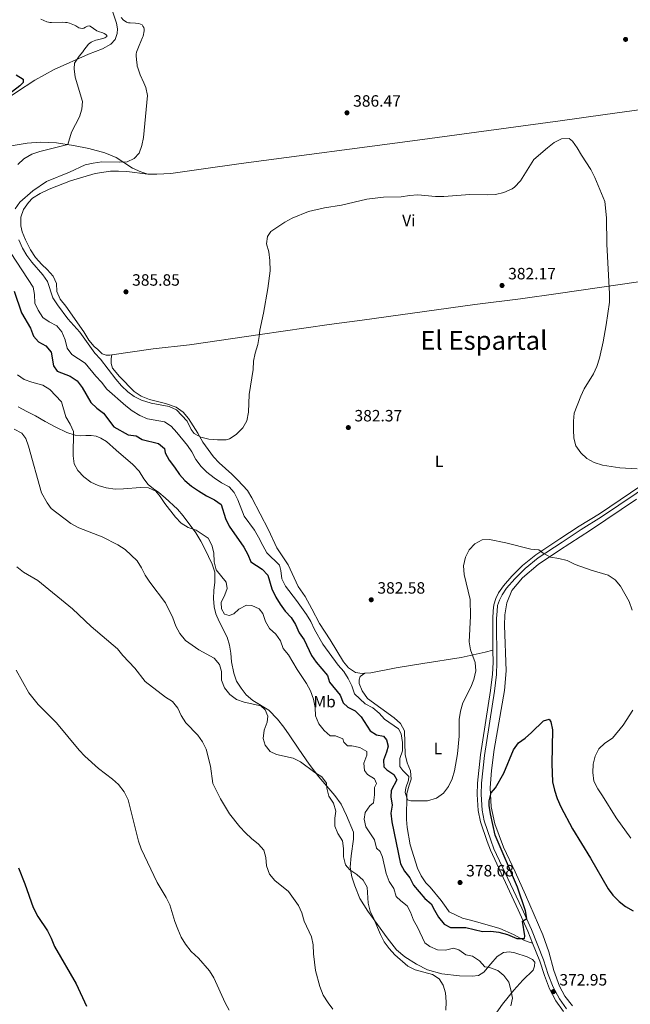
# Model space of a CAD drawing. Units: metres. Extents: x 601170 to 608093, y 696988 to 701719.
# Drawn here: x 603157 to 603530, y 697387 to 697989 of the extents above; entities that cross this region are included whole.
import ezdxf
from ezdxf.enums import TextEntityAlignment as Align

# ---------------------------------------------------------------- set-up
doc = ezdxf.new("R2010")
doc.units = ezdxf.units.M
doc.header["$MEASUREMENT"] = 0
doc.linetypes.add('DGN Style 3', pattern=[120.889776, 86.34984, -34.539936])
for name, color, linetype, lineweight in [('Altimetria', 7, 'Continuous', 0), ('Entidades rusticas', 7, 'Continuous', 0), ('Textos rotulacion', 7, 'Continuous', 0), ('Viales-ffcc', 7, 'Continuous', 0)]:
    doc.layers.add(name, color=color, linetype=linetype, lineweight=lineweight)
doc.styles.add('Style-Arial', font='txt')
doc.styles.add('Style-Arial Narrow', font='txt')
doc.styles.add('Style-Times New Roman', font='txt')

# ---------------------------------------------------------------- blocks, each defined once
blk = doc.blocks.new('5PATER')
at = {"layer": 'Altimetria', "linetype": 'Continuous', "lineweight": 0}
h = blk.add_hatch(color=250, dxfattribs=at)
edge = h.paths.add_edge_path()
edge.add_ellipse((0, 0), major_axis=(-1.1, -1.11), ratio=0.999422, start_angle=0, end_angle=360)

msp = doc.modelspace()

# ---------------------------------------------------------------- linework, layer by layer
at = {"layer": 'Altimetria', "color": 30, "linetype": 'Continuous', "lineweight": 0, "flags": 128}
for points, elevation in [([(603170.379, 697989.105), (603173.999, 697987.491), (603174.982, 697987.23), (603175.975, 697987.087), (603176.973, 697987.042), (603183.374, 697987.267), (603185.486, 697987.097), (603186.476, 697986.951), (603187.982, 697986.587), (603190.866, 697985.458), (603191.767, 697985.065), (603193.509, 697983.873), (603194.54, 697983.496), (603195.54, 697983.449), (603196.703, 697983.667), (603197.719, 697984.229), (603198.961, 697984.791), (603199.985, 697984.957), (603200.567, 697984.776), (603204.577, 697981.996), (603205.527, 697981.531), (603208.186, 697980.634), (603209.104, 697980.259), (603210.086, 697979.705), (603210.622, 697979.053), (603210.648, 697978.462), (603209.422, 697977.679), (603208.335, 697977.262), (603207.369, 697976.997), (603204.926, 697976.542), (603203.876, 697976.18), (603201.993, 697975.461), (603201.088, 697975.013), (603200.254, 697974.438), (603199.523, 697973.746), (603198.009, 697971.905), (603196.618, 697970.049), (603195.939, 697969.025), (603193.737, 697966.391), (603190.946, 697962.093), (603190.786, 697958.655), (603191.341, 697953.684), (603195.845, 697938.782), (603195.471, 697934.055), (603193.901, 697929.304), (603189.085, 697920.086), (603186.808, 697912.459), (603169.674, 697908.208), (603164.967, 697906.529), (603160.007, 697903.692), (603156.41, 697900.199)], 380), ([(603219.453, 697990.078), (603220.927, 697988.564), (603221.808, 697987.758), (603222.717, 697987.342), (603223.957, 697986.923), (603224.949, 697986.801), (603228.181, 697986.617), (603230.32, 697986.36), (603232.216, 697985.514), (603232.752, 697984.861), (603233.214, 697983.951), (603233.428, 697982.947), (603233.472, 697981.935), (603233.352, 697980.832), (603233.144, 697979.809), (603232.851, 697978.781), (603232.407, 697977.884), (603230.486, 697973.015), (603230.113, 697971.901), (603229.648, 697970.951), (603228.86, 697968.888), (603228.694, 697967.724), (603228.652, 697966.697), (603228.928, 697962.384), (603229.141, 697961.379), (603229.266, 697960.387)], 385), ([(603229.266, 697960.387), (603229.529, 697959.405), (603231.084, 697955.108), (603233.351, 697950.242), (603234.48, 697947.395), (603235.508, 697942.498), (603233.097, 697916.83), (603232.025, 697911.834), (603230.368, 697907.119), (603227.301, 697903.882), (603223.112, 697902), (603218.125, 697901.614), (603207.588, 697901.832), (603202.432, 697901.185), (603197.549, 697900.1), (603187.931, 697895.646), (603173.87, 697889.872), (603165.518, 697884.157), (603157.643, 697877.261), (603154.691, 697873.177)], 385), ([(603156.984, 697854.205), (603159.213, 697849.169), (603161.74, 697844.657), (603164.791, 697840.696), (603171.683, 697832.951), (603174.478, 697828.802), (603177.724, 697818.739), (603180.467, 697814.462), (603186.805, 697806.066), (603194.259, 697797.777), (603203.289, 697785.104), (603206.729, 697781.238), (603216.135, 697769.103), (603219.574, 697765.075), (603223.497, 697761.317), (603227.366, 697758.472), (603231.894, 697756.352), (603237.796, 697754.503), (603248.748, 697752.465), (603253.327, 697750.458), (603259.755, 697743.375), (603262.183, 697738.29), (603264.117, 697735.819), (603268.147, 697733.673), (603273.003, 697732.479), (603278.286, 697732.015), (603283.618, 697732.068), (603285.551, 697732.606), (603289.739, 697735.329), (603293.659, 697739.324), (603296.105, 697743.683), (603297.295, 697748.942), (603297.625, 697759.684), (603300.138, 697775.004), (603300.302, 697780.151), (603301.242, 697785.061), (603302.876, 697790.305), (603303.787, 697795.247), (603304.072, 697799.114), (603306.377, 697809.482), (603309.068, 697824.559), (603310.502, 697835.268), (603310.284, 697841.606), (603309.53, 697846.924), (603308.238, 697851.758), (603308.773, 697856.324), (603310.921, 697859.279), (603319.459, 697865.138), (603323.877, 697867.479), (603333.852, 697871.644), (603343.628, 697873.878), (603354.101, 697875.413), (603369.516, 697879.019), (603379.619, 697880.291), (603390.358, 697880.533), (603395.621, 697881.394), (603400.616, 697881.686), (603411.461, 697880.704), (603416.521, 697880.754), (603432.36, 697881.999), (603443.053, 697881.684), (603448.043, 697881.97), (603453.23, 697883.162), (603458.144, 697885.441), (603459.648, 697886.526), (603463.299, 697890.395), (603471.44, 697903.334), (603479.727, 697910.546), (603483.862, 697913.771), (603488.34, 697915.995), (603492.992, 697916.138), (603495.088, 697914.474), (603498.023, 697910.426), (603500.514, 697906.046), (603506.376, 697897.236), (603508.796, 697892.295), (603514.765, 697877.58), (603515.887, 697867.597), (603516.006, 697851.686)], 385), ([(603148.854, 697851.105), (603165.629, 697825.322), (603166.49, 697820.918), (603166.761, 697815.654), (603168.751, 697811.196), (603171.6, 697806.847), (603175.576, 697804.055), (603180.143, 697801.747), (603183.26, 697798.096), (603185.25, 697793.155), (603186.541, 697788.106), (603189.336, 697784.133), (603197.396, 697778.872), (603203.899, 697770.871), (603207.446, 697767.22), (603210.725, 697762.978), (603222.198, 697752.79), (603226.245, 697749.682), (603230.929, 697746.872), (603235.526, 697744.905), (603245.918, 697743.011), (603249.894, 697740.327), (603253.441, 697736.461), (603259.89, 697728.514), (603262.524, 697724.755), (603265.105, 697719.975), (603268.222, 697715.841), (603271.817, 697712.366), (603276.229, 697708.754), (603280.635, 697705.748), (603285.309, 697703.386), (603288.373, 697699.789), (603290.628, 697695.325), (603294.664, 697685.503), (603300.792, 697676.804), (603303.416, 697672.547), (603305.899, 697667.405), (603308.456, 697663.104), (603316.056, 697655.539), (603316.971, 697652.262), (603317.672, 697647.106), (603319.807, 697642.577), (603326.541, 697633.949)], 380), ([(603516.006, 697851.686), (603517.717, 697821.255), (603517.762, 697816.251), (603515.63, 697802.399), (603513.862, 697791.924), (603511.503, 697781.878), (603509.947, 697776.881), (603507.889, 697772.321), (603502.272, 697763.234), (603500.087, 697758.736), (603496.155, 697748.406), (603495.621, 697743.434), (603495.622, 697738.253), (603495.947, 697733.15), (603497.194, 697728.311), (603500.141, 697724.074), (603503.74, 697720.605), (603508.282, 697718.219), (603513.43, 697716.481), (603524.019, 697715.013), (603534.577, 697714.313)], 385), ([(603156.118, 697771.861), (603160.159, 697768.813), (603164.832, 697767.199), (603171.6, 697765.536), (603175.813, 697762.834), (603183.1, 697755.228), (603185.737, 697746.151), (603188.317, 697741.64), (603190.384, 697737.083), (603190.152, 697722.249), (603190.788, 697717.29), (603193.057, 697713.334), (603196.657, 697709.414), (603200.849, 697706.193), (603205.414, 697704.156), (603210.38, 697702.712), (603215.784, 697701.956), (603220.782, 697702.061), (603231.2, 697702.984), (603236.19, 697702.683), (603240.547, 697700.678), (603243.288, 697697.402), (603246.044, 697693.229), (603252.533, 697684.73), (603256.057, 697681.186), (603260.45, 697678.464), (603265.213, 697676.817), (603272.682, 697671.9), (603274.779, 697667.765), (603276.104, 697662.943), (603276.287, 697657.506)], 370), ([(603154.113, 697738.636), (603158.767, 697736.132), (603161.267, 697732.892), (603162.868, 697728.155), (603170.747, 697699.583), (603174.302, 697693.542), (603176.72, 697690.051), (603188.77, 697680.906), (603193.646, 697678.348), (603207.883, 697672.768), (603217.393, 697667.884), (603221.853, 697664.986), (603229.162, 697658.113), (603231.918, 697653.941), (603234.189, 697649.396), (603236.879, 697644.986), (603246.577, 697632.445), (603250.998, 697623.214), (603252.868, 697618.105), (603255.288, 697613.648), (603258.727, 697609.513), (603266.906, 697603.663), (603276.297, 697598.563), (603279.505, 697594.731), (603280.706, 697590.508), (603280.762, 697585.19), (603282.499, 697580.505), (603285.788, 697576.513), (603289.952, 697573.484), (603294.619, 697571.682), (603304.834, 697569.462), (603307.359, 697567.153), (603308.919, 697563.286), (603308.598, 697559.579), (603306.828, 697554.691), (603306.239, 697549.587), (603307.477, 697545.452), (603310.54, 697541.585), (603314.408, 697539.707), (603324.562, 697537.509), (603329.017, 697535.24), (603337.673, 697528.759), (603341.971, 697526.129), (603344.873, 697522.317), (603345.09, 697519.201), (603346.304, 697514.351), (603349.176, 697509.964), (603350.62, 697505.16), (603349.879, 697500.94), (603349.915, 697495.935), (603351.87, 697491.594), (603354.558, 697487.083), (603355.312, 697482.356), (603355.314, 697477.253), (603356.437, 697472.387), (603359.024, 697469.305), (603363.43, 697466.406), (603367.176, 697463.095), (603369.601, 697458.691), (603370.26, 697448.898), (603371.48, 697444.049), (603373.81, 697439.445), (603377.789, 697429.778), (603380.13, 697425.36), (603383.037, 697421.236), (603386.503, 697417.356), (603394.495, 697410.493), (603399.064, 697408.28)], 365), ([(603326.541, 697633.949), (603332.668, 697625.304), (603335.358, 697621.089), (603337.449, 697616.181), (603342.642, 697607.162), (603352.074, 697594.426), (603355.513, 697590.56), (603358.168, 697586.323), (603360.422, 697581.784), (603362.029, 697576.816), (603368.468, 697570.69), (603373.088, 697568.383), (603376.957, 697565.054), (603380.247, 697561.282), (603388.887, 697555.498), (603390.446, 697552.329), (603391.254, 697547.173), (603391.256, 697542.07), (603389.593, 697537.342), (603389.649, 697532.4), (603391.423, 697530.091), (603395.131, 697526.44), (603394.971, 697524.13), (603393.263, 697519.43), (603392.932, 697516.609), (603394.277, 697512.044), (603396.372, 697511.454), (603406.526, 697511.546), (603412.003, 697513.126), (603416.353, 697516.136), (603419.304, 697520.172), (603421.505, 697524.948), (603423.007, 697529.89), (603424.838, 697540.105), (603425.791, 697551.056), (603425.773, 697561.157), (603426.745, 697566.222), (603428.125, 697571.296), (603432.922, 697580.979), (603434.8, 697585.61), (603435.979, 697590.918), (603435.658, 697595.913), (603432.697, 697603.755), (603431.99, 697608.708), (603432.849, 697624.274), (603432.492, 697634.418), (603428.935, 697649.69), (603428.43, 697654.998), (603429.717, 697660.263), (603432.079, 697664.776), (603435.358, 697668.534), (603439.919, 697670.849), (603444.484, 697671.12), (603454.406, 697669.141), (603469.567, 697665.276), (603474.55, 697664.796), (603477.148, 697662.809), (603481.554, 697660.441), (603486.653, 697659.607), (603491.804, 697658.228), (603496.695, 697655.917), (603506.453, 697652.412), (603516.904, 697649.29), (603521.108, 697646.586), (603524.445, 697642.691), (603529.703, 697633.371), (603531.47, 697628.078)], 380), ([(603155.682, 697654.448), (603159.74, 697651.143), (603168.618, 697646.139), (603189.736, 697628.744), (603201.131, 697618.086), (603217.291, 697604.383), (603220.53, 697600.353), (603227.837, 697592.61), (603234.125, 697584.394), (603246.592, 697574.784), (603250.89, 697572.101), (603253.982, 697568.171), (603256.064, 697563.569), (603258.906, 697559.219), (603266.316, 697551.695), (603269.132, 697547.564), (603271.279, 697542.972), (603274.015, 697532.675), (603275.51, 697522.107), (603280.181, 697512.614)], 360), ([(603276.287, 697657.506), (603277.552, 697652.667), (603283.652, 697645.047), (603284.191, 697641.18), (603282.85, 697637.258), (603280.542, 697632.637), (603280.651, 697628.77), (603282.64, 697625.548), (603285.326, 697624.797), (603288.334, 697625.765), (603291.287, 697628.613), (603295.906, 697631.033), (603299.236, 697630.819), (603303.642, 697628.834), (603305.953, 697625.88), (603307.513, 697621.154), (603310.085, 697616.866), (603313.855, 697613.368), (603316.769, 697609.305), (603318.347, 697604.469), (603321.542, 697600.587), (603326.851, 697591.639), (603332.669, 697583.188), (603334.978, 697578.754), (603336.971, 697573.628), (603337.94, 697568.579), (603338.211, 697563.423), (603340.093, 697558.535), (603343.371, 697554.508), (603347.179, 697551.27), (603350.41, 697551.127), (603354.923, 697549.357), (603355.407, 697547.369), (603357.664, 697545.168), (603360.242, 697545.062), (603365.131, 697543.99), (603369.496, 697541.548), (603369.484, 697539.318), (603367.714, 697534.483), (603368.038, 697530.078), (603369.973, 697527.662), (603374.199, 697525.019), (603375.293, 697522.132), (603374.22, 697519.66), (603374.115, 697515.202), (603373.472, 697510.206), (603371.378, 697508.486), (603368.501, 697504.399), (603367.783, 697500.373), (603368.806, 697495.539), (603374.073, 697487.591), (603375.365, 697482.489), (603377.675, 697480.556), (603379.074, 697477.119), (603381.28, 697467.182), (603383.216, 697462.241), (603386.012, 697457.838), (603387.435, 697453.042), (603390.151, 697450.373), (603394.127, 697447.26), (603396.117, 697443.5), (603397.945, 697438.559), (603400.472, 697434.209), (603404.988, 697424.757), (603408.051, 697422.503), (603412.725, 697420.41), (603417.506, 697420.251), (603422.34, 697421.542), (603425.725, 697420.469), (603429.862, 697417.409), (603434.052, 697416.498), (603438.19, 697413.76), (603441.599, 697410.096), (603444.476, 697409.627), (603449.526, 697407.857), (603453.234, 697404.689), (603456.191, 697400.608), (603457.482, 697395.935), (603458.344, 697390.886), (603457.432, 697386.159)], 370), ([(603155.32, 697591.326), (603163.007, 697577.47), (603168.811, 697570.274), (603179.882, 697559.106)], 355), ([(603531.886, 697566.803), (603525.962, 697557.807), (603519.418, 697549.808), (603514.907, 697546.797), (603511.149, 697543.304), (603508.841, 697538.845), (603507.788, 697533.956), (603507.498, 697528.8), (603508.204, 697523.528), (603510.492, 697518.901), (603513.479, 697514.597), (603521.75, 697501.034), (603530.672, 697488.576)], 380), ([(603179.882, 697559.106), (603193.748, 697542.353), (603197.174, 697538.712), (603205.529, 697531.189), (603214.168, 697524.743), (603217.913, 697521.436), (603221.224, 697517.072), (603223.628, 697512.178), (603229.947, 697486.929), (603231.744, 697482.148), (603241.463, 697461.624), (603246.967, 697452.348), (603249.182, 697447.863), (603252.238, 697437.74), (603254.003, 697433.062), (603256.11, 697428.18), (603258.64, 697423.87), (603262.216, 697419.506), (603266.644, 697415.4), (603273.416, 697407.668), (603276.051, 697403.413), (603282.878, 697388.12), (603285.459, 697383.501)], 355), ([(603280.181, 697512.614), (603285.621, 697503.628), (603291.964, 697495.52), (603295.336, 697491.828), (603299.089, 697488.383), (603303.41, 697485.104), (603306.584, 697481.24), (603307.711, 697476.887), (603308.25, 697471.677), (603310.079, 697466.736), (603313.263, 697462.878), (603321.579, 697456.105), (603327.814, 697447.621), (603329.75, 697443.002), (603331.31, 697437.9), (603335.719, 697428.394), (603336.723, 697423.494), (603336.851, 697418.027), (603338.038, 697407.768), (603340.799, 697397.94), (603342.879, 697392.783), (603345.782, 697388.111), (603348.809, 697384.134)], 360), ([(603399.064, 697408.28), (603409.493, 697405.298), (603413.717, 697402.64), (603416.049, 697398.908), (603417.445, 697394.105), (603417.932, 697388.77), (603417.767, 697383.652)], 365)]:
    msp.add_lwpolyline(points, dxfattribs=dict(at, elevation=elevation))
at = {"layer": 'Altimetria', "color": 30, "linetype": 'Continuous', "lineweight": 30, "flags": 128}
for points, elevation in [([(603155.327, 697954.992), (603159.658, 697952.33), (603159.536, 697950.397), (603157.589, 697948.424), (603142.147, 697936.587)], 375), ([(603154.162, 697822.815), (603158.626, 697809.656), (603164.002, 697800.312), (603165.83, 697795.371), (603169.001, 697791.881), (603173.353, 697789.412), (603176.724, 697785.71), (603178.139, 697777.274), (603180.451, 697774.106), (603188.348, 697770.886), (603192.647, 697768.041), (603195.697, 697764.077), (603200.871, 697754.831), (603204.535, 697751.429), (603208.568, 697748.378), (603214.898, 697740.065), (603223.709, 697735.127), (603228.652, 697734.485), (603232.252, 697732.23), (603242.244, 697729.71), (603245.844, 697726.811), (603246.329, 697724.072), (603248.716, 697719.678), (603252.08, 697715.426), (603254.983, 697710.915), (603258.405, 697707.27), (603262.348, 697703.811), (603266.739, 697700.788), (603271.641, 697697.762), (603276.477, 697695.401), (603280.56, 697692.502), (603283.25, 697683.908), (603285.356, 697679.372), (603294.323, 697666.563), (603296.743, 697662.052), (603298.713, 697657.452), (603305.61, 697653.031), (603309.106, 697649.447), (603311.421, 697641), (603313.89, 697635.9), (603316.524, 697631.55), (603319.641, 697627.308), (603323.188, 697623.442), (603325.935, 697619.264), (603328.242, 697614.205), (603331.198, 697609.855), (603335.768, 697600.349), (603338.488, 697596.152), (603345.389, 697588.106), (603346.68, 697583.917), (603353.237, 697576.024)], 375), ([(603353.237, 697576.024), (603354.958, 697571.458), (603357.806, 697568.667), (603362.427, 697566.412), (603365.945, 697562.857), (603371.51, 697554.277), (603375.325, 697551.754), (603379.623, 697550.95), (603381.504, 697548.802), (603382.526, 697544.828), (603381.561, 697541.228), (603379.575, 697536.285), (603379.846, 697532.203), (603381.78, 697530.324), (603385.955, 697527.604), (603387.799, 697524.257), (603384.257, 697517.863), (603384.098, 697513.995), (603384.959, 697508.785), (603384.147, 697503.845), (603384.846, 697498.73), (603390.078, 697472.959), (603392.453, 697468.56), (603395.776, 697464.42), (603397.907, 697459.893), (603404.806, 697451.747), (603408.701, 697448.601), (603410.718, 697444.606), (603413.343, 697440.351), (603416.631, 697436.175), (603420.607, 697434.189), (603429.846, 697434.032), (603440.16, 697431.619), (603445.156, 697431.89), (603450.123, 697431.328), (603455.363, 697429.907), (603461.112, 697427.385), (603465.839, 697427.334), (603465.892, 697429.053), (603464.652, 697437.915), (603467.176, 697439.635), (603466.422, 697444.201), (603461.581, 697458.809), (603447.841, 697490.586), (603445.016, 697503.494), (603444.262, 697508.65), (603444.261, 697511.551), (603445.446, 697516.407), (603447.964, 697519.503), (603453.176, 697528.306), (603459.073, 697542.602), (603462.07, 697546.901), (603466.204, 697549.86), (603470.03, 697553.205), (603477.328, 697560.394), (603480.873, 697561.362), (603481.841, 697559.751), (603482.804, 697554.84), (603482.494, 697534.07), (603482.961, 697523.022), (603484.034, 697517.96), (603485.76, 697512.971), (603487.88, 697507.81), (603495.166, 697494.375), (603506.028, 697476.447), (603516.802, 697457.814), (603519.732, 697453.762), (603523.52, 697449.92), (603527.441, 697446.82), (603532.12, 697444.289)], 375), ([(603156.649, 697470.49), (603160.662, 697460.823), (603165.659, 697446.234), (603168.508, 697440.756), (603174.367, 697432.003), (603176.679, 697427.491), (603178.722, 697422.497), (603192, 697399.727), (603198.291, 697385.978)], 350)]:
    msp.add_lwpolyline(points, dxfattribs=dict(at, elevation=elevation))
at = {"layer": 'Entidades rusticas', "color": 92, "linetype": 'Continuous', "lineweight": 0}
for points in [[(603082.678, 697878.402, 366.825), (603088.793, 697882.889, 367.682), (603099.111, 697891.461, 369.116), (603110.307, 697902.496, 370.755), (603119.127, 697911.723, 373.008), (603128.985, 697923.466, 374.032), (603136.878, 697930.767, 375.056), (603140.826, 697934.551, 375.261), (603146.546, 697938.43, 375.261), (603155.478, 697944.444, 376.133), (603166.701, 697951.862, 376.748), (603178.57, 697958.367, 377.977), (603199.461, 697967.776, 380.846), (603208.001, 697970.95, 381.461), (603213.114, 697973.795, 382.094), (603215.859, 697976.705, 382.727), (603217.048, 697980.391, 382.938), (603217.182, 697983.101, 383.36), (603216.516, 697986.705, 384.099), (603213.584, 697995.701, 386.209)], [(603235.811, 697894.323, 385.598), (603241.183, 697894.271, 385.598), (603249.777, 697894.866, 385.598), (603268.254, 697897.507, 385.188), (603292.64, 697900.955, 385.188), (603400.496, 697915.131, 385.598), (603487.511, 697926.88, 385.188), (603515.065, 697930.76, 385.598), (603531.233, 697933.077, 386.622), (603550.838, 697935.879, 389.081), (603569.101, 697937.982, 389.901), (603584.946, 697940.299, 391.335), (603603.853, 697942.671, 391.335), (603649.616, 697949.513, 390.925), (603651.577, 697950.33, 391.049)], [(603152.275, 697911.69, 376.582), (603162.104, 697913.359, 377.196), (603170.107, 697913.846, 377.606), (603179.938, 697913.421, 378.836), (603190.359, 697911.975, 380.27), (603199.599, 697910.099, 381.294), (603209.484, 697907.364, 382.524), (603216.361, 697904.466, 383.548), (603226.409, 697897.971, 385.188), (603231.406, 697895.771, 385.803), (603235.811, 697894.323, 385.598)], [(603235.811, 697894.323, 385.598), (603222.864, 697895.982, 386.007), (603217.815, 697896.248, 386.212), (603212.98, 697896.139, 386.212), (603203.581, 697894.792, 386.212), (603188.596, 697890.326, 386.007), (603175.437, 697885.271, 386.417), (603169.96, 697882.529, 386.622), (603165.395, 697879.68, 386.827), (603162.764, 697877.154, 386.827), (603159.812, 697872.802, 386.827), (603158.202, 697868.021, 386.827), (603158.258, 697862.864, 387.032), (603159.066, 697859.05, 387.032), (603161.109, 697854.163, 387.032), (603164.013, 697848.148, 387.032), (603167.076, 697843.369, 387.032), (603171, 697839.127, 387.032), (603174.331, 697836.067, 387.032), (603177.825, 697832.093, 386.827), (603179.922, 697827.528, 386.622), (603180.139, 697822.586, 386.827), (603182.128, 697818.075, 386.827), (603185.568, 697813.726, 386.417), (603196.641, 697797.938, 386.212), (603199.758, 697792.998, 386.417), (603202.983, 697789.024, 386.212), (603205.294, 697787.252, 386.212), (603207.873, 697784.675, 386.212), (603210.237, 697783.817, 386.212), (603212.493, 697783.871, 386.417), (603213.778, 697784.056, 386.417)], [(603213.778, 697784.056, 386.417), (603239.027, 697787.697, 386.417), (603261.104, 697790.124, 386.212), (603304.396, 697796.375, 384.778), (603346.4, 697802.517, 383.958), (603366.542, 697805.266, 383.139), (603435.509, 697814.697, 382.319), (603463.387, 697818.147, 382.114), (603486.376, 697821.434, 382.524), (603535.415, 697828.493, 386.007), (603559.748, 697831.458, 388.671), (603577.634, 697833.937, 389.081), (603601.966, 697837.386, 389.081), (603622.645, 697840.188, 388.671), (603633.572, 697841.969, 388.683)], [(603213.778, 697784.056, 386.417), (603213.241, 697781.692, 386.417), (603213.243, 697778.737, 386.417), (603214.157, 697775.837, 386.417), (603218.403, 697770.843, 385.802), (603227.324, 697761.501, 385.802), (603231.73, 697758.709, 385.597), (603236.727, 697756.724, 385.392), (603246.504, 697754.15, 385.187), (603253.005, 697752.004, 385.392), (603257.303, 697748.891, 385.392), (603260.636, 697745.025, 385.187), (603266.226, 697736.11, 385.187), (603269.237, 697730.525, 384.777), (603275.74, 697721.665, 384.572), (603279.233, 697717.906, 384.572), (603287.079, 697711.034, 384.367), (603290.787, 697707.383, 384.367), (603296.538, 697701.155, 383.958), (603299.225, 697696.644, 383.753), (603309.44, 697676.988, 383.343), (603314.548, 697665.979, 382.523), (603321.375, 697655.614, 382.728), (603327.558, 697642.457, 382.728), (603331.858, 697636.389, 382.728), (603335.836, 697628.816, 382.113), (603340.621, 697619.74, 381.908), (603347.018, 697609.806, 382.113), (603355.189, 697596.488, 381.908), (603358.252, 697592.675, 381.908), (603362.497, 697589.884, 381.908), (603366.633, 697589.349, 381.908), (603368.256, 697589.448, 381.908)], [(603276.207, 697629.921, 368.389), (603275.775, 697635.024, 368.594), (603275.987, 697640.073, 368.594), (603276.737, 697645.177, 368.594), (603276.627, 697651.139, 369.208), (603275.121, 697656.027, 369.618), (603270.604, 697665.532, 369.003), (603268.078, 697670.151, 369.003), (603264.96, 697675.145, 369.618), (603257.274, 697685.616, 370.028), (603253.78, 697689.697, 370.028), (603246.311, 697696.569, 370.028), (603242.442, 697699.898, 369.618), (603239.164, 697702.099, 369.618), (603235.994, 697704.783, 370.438), (603233.306, 697708.274, 370.643), (603230.511, 697712.838, 371.053), (603226.641, 697716.973, 371.667), (603216.485, 697725.67, 371.872), (603210.52, 697731.039, 371.462), (603207.082, 697733.025, 371.462), (603204.127, 697734.259, 371.462), (603201.065, 697734.742, 371.257), (603197.842, 697734.633, 370.438), (603194.458, 697734.577, 370.233), (603191.396, 697734.845, 369.823), (603186.346, 697736.561, 369.003), (603179.468, 697739.781, 367.569), (603173.021, 697743.216, 366.545), (603167.164, 697746.759, 366.545), (603161.792, 697749.389, 366.545), (603156.496, 697752.22, 366.545)], [(603495.131, 697386.254, 372.457), (603490.402, 697392.053, 372.457), (603487.069, 697398.176, 372.457), (603483.788, 697407.897, 372.457), (603480.613, 697419.176, 372.662), (603476.956, 697429.541, 372.867), (603466.363, 697453.978, 373.687), (603460.018, 697468.048, 373.687), (603452.975, 697483.193, 374.506), (603447.65, 697497.479, 374.506), (603445.443, 697507.792, 374.711), (603444.901, 697519.394, 375.326), (603445.648, 697530.031, 375.326), (603447.254, 697542.923, 375.531), (603453.576, 697578.97, 376.146), (603454.645, 697590.841, 376.76), (603453.505, 697618.558, 376.965), (603453.717, 697625.058, 376.965), (603454.949, 697632.364, 376.965), (603458.008, 697639.939, 377.785), (603464.45, 697647.785, 378.195), (603474.115, 697655.793, 379.424), (603487.218, 697664.662, 380.449), (603506.013, 697676.81, 381.268), (603534.099, 697695.892, 383.112)], [(603446.492, 697378.82, 368.183), (603452.236, 697387.31, 369.207), (603459.269, 697395.746, 369.822), (603464.799, 697401.872, 371.257), (603471.134, 697407.999, 372.076), (603471.832, 697410.416, 372.281), (603472.045, 697412.834, 372.281), (603470.594, 697414.606, 372.281), (603467.424, 697416.162, 372.281), (603459.957, 697418.683, 371.871), (603456.519, 697419.219, 371.666), (603453.027, 697418.841, 371.257), (603449.053, 697416.315, 370.437), (603445.295, 697411.908, 369.822), (603441, 697406.75, 368.388), (603437.778, 697404.761, 367.568), (603433.857, 697404.276, 366.953), (603426.175, 697404.541, 365.929), (603415.324, 697405.879, 365.519), (603406.567, 697408.131, 365.109), (603399.798, 697411.62, 365.109), (603392.598, 697416.182, 365.314), (603387.6, 697420.531, 365.519), (603381.849, 697427.78, 365.314), (603370.024, 697444.158, 364.085), (603365.294, 697451.838, 363.88), (603362.229, 697459.464, 363.675), (603360.346, 697465.05, 364.29), (603359.323, 697470.85, 364.495), (603359.857, 697477.78, 365.314), (603361.356, 697488.041, 365.519), (603361.247, 697492.284, 365.724), (603356.999, 697502.596, 365.724), (603353.719, 697509.416, 365.314), (603349.957, 697514.679, 365.314), (603340.175, 697526.116, 364.085), (603334.209, 697533.902, 364.29), (603327.92, 697543.085, 364.904), (603321.954, 697551.784, 365.929), (603318.836, 697556.563, 365.929), (603315.02, 697561.289, 365.314), (603309.539, 697566.927, 364.29), (603299.814, 697572.777, 364.7), (603295.837, 697576.267, 364.905), (603292.666, 697580.295, 365.11), (603289.978, 697584.537, 365.315), (603288.204, 697589.478, 365.52), (603286.858, 697596.353, 365.93), (603286.425, 697601.617, 365.93), (603285.618, 697606.559, 366.34), (603284.111, 697611.554, 366.34), (603279.219, 697620.952, 367.364), (603277.337, 697625.785, 367.774), (603276.207, 697629.921, 368.389)], [(603368.256, 697589.448, 381.908), (603371.898, 697589.673, 381.908), (603387.313, 697592.688, 381.908), (603403.749, 697595.328, 381.908), (603427.114, 697599.098, 379.859), (603441.777, 697602.22, 378.63), (603446.495, 697603.569, 377.96)], [(603368.256, 697589.448, 381.908), (603365.463, 697587.459, 381.908), (603364.712, 697585.471, 381.908), (603364.767, 697583.107, 381.908), (603366.541, 697578.65, 381.703), (603369.82, 697573.924, 381.703), (603386.155, 697562.168, 381.498), (603390.078, 697558.678, 381.293), (603392.444, 697554.328, 381.088), (603392.933, 697539.771, 381.088), (603394.117, 697534.668, 380.883), (603396.161, 697529.889, 380.678), (603396.647, 697524.678, 380.268), (603395.252, 697521.079, 380.268), (603393.911, 697515.975, 380.268), (603393.703, 697500.129, 379.858), (603394.081, 697495.133, 379.858), (603395.859, 697484.659, 379.653), (603400.431, 697470.427, 379.039), (603402.743, 697465.701, 379.039), (603405.592, 697461.405, 378.834), (603408.225, 697458.666, 378.834), (603414.89, 697450.612, 378.424), (603417.953, 697446.37, 378.219), (603419.781, 697443.738, 378.424), (603427.84, 697439.713, 377.809), (603432.836, 697438.587, 377.604), (603437.188, 697437.3, 376.99), (603450.618, 697433.546, 375.965), (603459.054, 697429.79, 375.555), (603465.447, 697426.355, 374.941), (603468.617, 697425.174, 374.736), (603470.744, 697424.598, 374.062)]]:
    msp.add_polyline3d(points, dxfattribs=at)
at = {"layer": 'Viales-ffcc', "color": 250, "linetype": 'DGN Style 3', "lineweight": 0}
for points in [[(603632.06, 697831.04, 387.904), (603614.959, 697798.117, 387.858), (603595.355, 697758.315, 386.679), (603593.027, 697754.268, 386.478), (603589.592, 697749.056, 386.683), (603584.76, 697742.285, 386.273), (603579.499, 697736.535, 386.273), (603565.86, 697724.873, 385.454), (603557.933, 697718.782, 385.29), (603543.225, 697708.262, 385.136), (603511.57, 697686.925, 382.995), (603499.111, 697679.238, 382.175), (603487.404, 697671.551, 380.946), (603472.637, 697661.866, 379.935), (603464.61, 697655.29, 379.178), (603458.056, 697648.782, 378.475), (603452.983, 697642.804, 378.09), (603449.979, 697638.499, 377.872), (603448.261, 697635.061, 377.667), (603447.028, 697631.3, 377.667), (603446.653, 697627.486, 377.872), (603446.333, 697622.866, 377.667), (603446.495, 697603.569, 377.959)], [(603446.495, 697603.569, 377.959), (603446.56, 697595.954, 378.077), (603446.295, 697588.81, 378.077), (603445.094, 697578.89, 377.674), (603438.905, 697539.494, 377.302), (603437.053, 697522.374, 377.056), (603436.942, 697515.374, 376.922), (603437.576, 697505.492, 376.847), (603438.868, 697498.617, 376.642), (603442.876, 697486.538, 376.367), (603444.946, 697481.269, 376.028), (603461.883, 697444.911, 375.003), (603467.797, 697431.914, 374.388), (603470.744, 697424.598, 374.062)], [(603470.744, 697424.598, 374.062), (603475.219, 697413.493, 373.569), (603478.069, 697404.685, 373.159), (603481.081, 697396.629, 372.954), (603485.006, 697389.325, 372.749), (603489.574, 697382.774, 372.749)]]:
    msp.add_polyline3d(points, dxfattribs=at)
at = {"layer": 'Viales-ffcc', "color": 250, "linetype": 'Continuous', "lineweight": 0}
msp.add_polyline3d([(603491.425, 697384.301, 372.749), (603487.047, 697390.579, 372.749), (603483.264, 697397.618, 372.954), (603480.328, 697405.472, 373.159), (603477.469, 697414.309, 373.569), (603469.996, 697432.856, 374.388), (603464.055, 697445.911, 375.003), (603447.145, 697482.212, 376.028), (603445.125, 697487.352, 376.367), (603441.189, 697499.217, 376.642), (603439.953, 697505.79, 376.847), (603439.335, 697515.431, 376.922), (603439.442, 697522.226, 377.056), (603441.276, 697539.179, 377.302), (603447.463, 697578.56, 377.674), (603448.681, 697588.621, 378.077), (603448.952, 697595.919, 378.077), (603448.725, 697622.793, 377.667), (603449.036, 697627.286, 377.872), (603449.382, 697630.804, 377.667), (603450.479, 697634.148, 377.667), (603452.04, 697637.273, 377.872), (603454.879, 697641.342, 378.09), (603459.813, 697647.156, 378.475), (603466.214, 697653.512, 379.178), (603474.054, 697659.935, 379.935), (603488.716, 697669.551, 380.946), (603500.395, 697677.219, 382.175), (603512.867, 697684.914, 382.995), (603544.589, 697706.297, 385.136)], dxfattribs=at)

# ---------------------------------------------------------------- block references
at = {"layer": 'Altimetria', "color": 250, "linetype": 'Continuous', "lineweight": 0}
for p in [(603527.516, 697976.726, 386.879), (603357.365, 697931.852, 386.469), (603452.045, 697826.35, 382.166), (603222.389, 697822.47, 385.854), (603358.185, 697739.544, 382.371), (603372.186, 697634.321, 382.576), (603426.399, 697461.551, 378.682), (603483.354, 697394.878, 372.95)]:
    msp.add_blockref('5PATER', p, dxfattribs=at)

# ---------------------------------------------------------------- texts
at = {"layer": 'Altimetria', "color": 250, "linetype": 'Continuous', "lineweight": 0, "style": 'Style-Arial'}
for s, p in [('386.47', (603361.115, 697935.602, 386.469)), ('382.17', (603455.795, 697830.1, 382.166)), ('385.85', (603226.139, 697826.22, 385.854)), ('382.37', (603361.935, 697743.294, 382.371)), ('382.58', (603375.936, 697638.071, 382.576)), ('378.68', (603430.149, 697465.301, 378.682)), ('372.95', (603487.104, 697398.628, 372.95))]:
    msp.add_text(s, height=7, dxfattribs=at).set_placement(p)
at = {"layer": 'Entidades rusticas', "color": 92, "linetype": 'Continuous', "lineweight": 0, "style": 'Style-Arial Narrow'}
for s, p in [('Vi', (603395.114, 697866.059, 384.493)), ('L', (603413.612, 697718.975, 382.27)), ('Mb', (603343.677, 697572.1, 371.917)), ('L', (603412.885, 697543.484, 380.418))]:
    msp.add_text(s, height=7, dxfattribs=at).set_placement(p, align=Align.MIDDLE_CENTER)
at = {"layer": 'Textos rotulacion', "color": 250, "linetype": 'Continuous', "lineweight": 0, "style": 'Style-Times New Roman'}
msp.add_text('El Espartal', height=11.5, dxfattribs=at).set_placement((603440.95, 697792.794, 382.886), align=Align.MIDDLE_CENTER)

doc.saveas('drawing.dxf')
